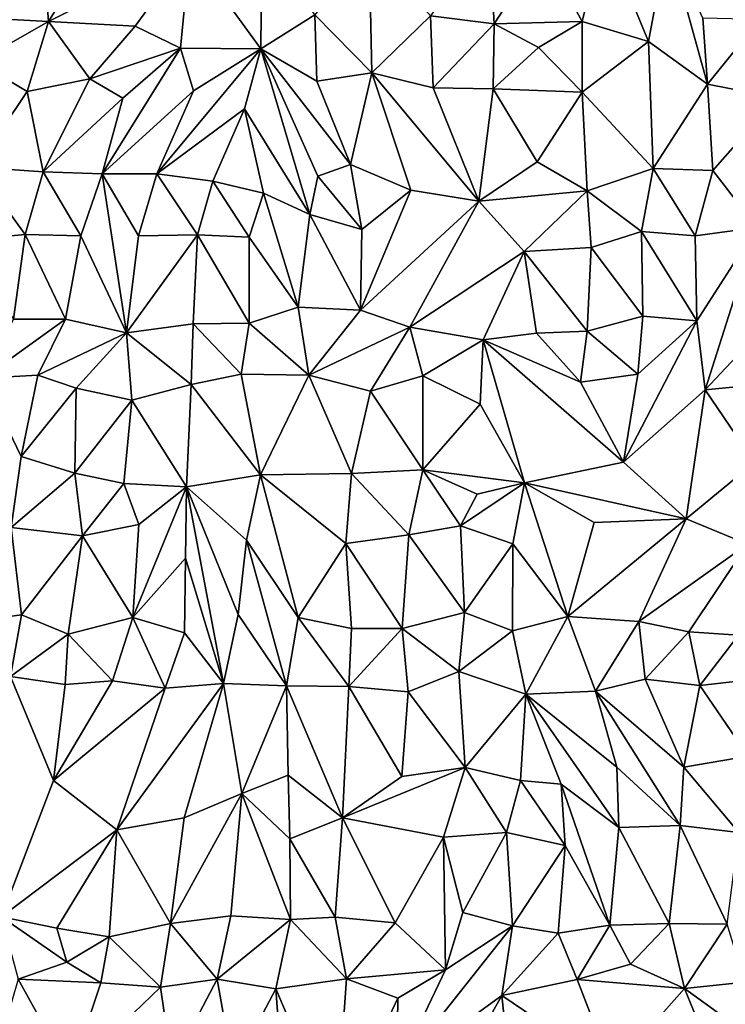
# Model space of a CAD drawing. Units: metres. Extents: x -190 to 195, y -163 to 165.
# Drawn here: x -160 to -150, y -60 to -46 of the extents above; entities that cross this region are included whole.
import ezdxf

# ---------------------------------------------------------------- set-up
doc = ezdxf.new("R2010")
doc.units = ezdxf.units.M

msp = doc.modelspace()

# ---------------------------------------------------------------- linework, layer by layer
for points in [[(-161.47635, -45.511468, -638.321694), (-159.80753, -45.59993, -638.206049), (-159.932639, -43.994522, -638.235372)], [(-159.80753, -45.59993, -638.206049), (-159.054424, -44.383308, -638.38898), (-159.932639, -43.994522, -638.235372)], [(-153.147546, -45.637135, -638.612038), (-153.221898, -44.305839, -638.481474), (-154.099074, -45.514555, -638.63345)], [(-152.42555, -44.517388, -638.697034), (-153.221898, -44.305839, -638.481474), (-153.147546, -45.637135, -638.612038)], [(-151.506008, -44.280484, -638.694415), (-152.42555, -44.517388, -638.697034), (-151.830313, -45.601598, -638.816302)], [(-151.506008, -44.280484, -638.694415), (-151.830313, -45.601598, -638.816302), (-150.841048, -45.900807, -638.770384)], [(-150.555557, -44.373289, -638.65213), (-151.506008, -44.280484, -638.694415), (-150.841048, -45.900807, -638.770384)], [(-159.054424, -44.383308, -638.38898), (-159.80753, -45.59993, -638.206049), (-157.697828, -44.540487, -638.626561)], [(-156.618115, -44.338776, -638.419771), (-157.697828, -44.540487, -638.626561), (-156.637519, -46.009341, -638.545707)], [(-156.637519, -46.009341, -638.545707), (-155.83046, -45.501492, -638.603187), (-156.618115, -44.338776, -638.419771)], [(-150.841048, -45.900807, -638.770384), (-149.958887, -46.538931, -638.897086), (-150.555557, -44.373289, -638.65213)], [(-149.958887, -46.538931, -638.897086), (-150.028553, -45.548644, -638.807353), (-150.555557, -44.373289, -638.65213)], [(-159.80753, -45.59993, -638.206049), (-158.513035, -45.66818, -638.515358), (-157.697828, -44.540487, -638.626561)], [(-157.836364, -45.996556, -638.761307), (-157.697828, -44.540487, -638.626561), (-158.513035, -45.66818, -638.515358)], [(-156.637519, -46.009341, -638.545707), (-157.697828, -44.540487, -638.626561), (-157.836364, -45.996556, -638.761307)], [(-155.83046, -45.501492, -638.603187), (-154.97611, -46.365116, -638.806146), (-155.018135, -44.488061, -638.670206)], [(-155.018135, -44.488061, -638.670206), (-154.97611, -46.365116, -638.806146), (-154.099074, -45.514555, -638.63345)], [(-153.147546, -45.637135, -638.612038), (-151.830313, -45.601598, -638.816302), (-152.42555, -44.517388, -638.697034)], [(-160.871936, -46.203949, -638.281333), (-159.80753, -45.59993, -638.206049), (-161.47635, -45.511468, -638.321694)], [(-160.12913, -46.64572, -638.279264), (-159.80753, -45.59993, -638.206049), (-160.871936, -46.203949, -638.281333)], [(-159.80753, -45.59993, -638.206049), (-160.12913, -46.64572, -638.279264), (-159.190048, -46.458356, -638.553973)], [(-158.513035, -45.66818, -638.515358), (-159.80753, -45.59993, -638.206049), (-159.190048, -46.458356, -638.553973)], [(-155.83046, -45.501492, -638.603187), (-156.637519, -46.009341, -638.545707), (-155.799291, -46.493897, -638.697269)], [(-154.97611, -46.365116, -638.806146), (-155.83046, -45.501492, -638.603187), (-155.799291, -46.493897, -638.697269)], [(-154.97611, -46.365116, -638.806146), (-154.060244, -46.589604, -638.767329), (-154.099074, -45.514555, -638.63345)], [(-154.099074, -45.514555, -638.63345), (-154.060244, -46.589604, -638.767329), (-153.147546, -45.637135, -638.612038)], [(-154.060244, -46.589604, -638.767329), (-153.163726, -46.605885, -638.84975), (-153.147546, -45.637135, -638.612038)], [(-153.163726, -46.605885, -638.84975), (-152.483501, -45.986523, -638.796873), (-153.147546, -45.637135, -638.612038)], [(-152.483501, -45.986523, -638.796873), (-151.830313, -45.601598, -638.816302), (-153.147546, -45.637135, -638.612038)], [(-151.830967, -46.658352, -639.0426), (-151.830313, -45.601598, -638.816302), (-152.483501, -45.986523, -638.796873)], [(-151.830313, -45.601598, -638.816302), (-151.830967, -46.658352, -639.0426), (-150.841048, -45.900807, -638.770384)], [(-150.028553, -45.548644, -638.807353), (-149.958887, -46.538931, -638.897086), (-149.174935, -45.570695, -638.940976)], [(-148.922174, -46.743067, -638.909057), (-149.174935, -45.570695, -638.940976), (-149.958887, -46.538931, -638.897086)], [(-158.513035, -45.66818, -638.515358), (-159.190048, -46.458356, -638.553973), (-157.836364, -45.996556, -638.761307)], [(-151.830967, -46.658352, -639.0426), (-150.772928, -47.795603, -638.940157), (-150.841048, -45.900807, -638.770384)], [(-150.772928, -47.795603, -638.940157), (-149.958887, -46.538931, -638.897086), (-150.841048, -45.900807, -638.770384)], [(-158.700223, -46.745135, -638.728076), (-157.836364, -45.996556, -638.761307), (-159.190048, -46.458356, -638.553973)], [(-158.700223, -46.745135, -638.728076), (-159.008829, -47.877213, -638.726554), (-157.836364, -45.996556, -638.761307)], [(-157.643933, -46.637434, -638.653867), (-157.836364, -45.996556, -638.761307), (-159.008829, -47.877213, -638.726554)], [(-156.637519, -46.009341, -638.545707), (-157.643933, -46.637434, -638.653867), (-158.187562, -47.877055, -638.619312)], [(-156.881478, -46.903374, -638.551543), (-156.637519, -46.009341, -638.545707), (-158.187562, -47.877055, -638.619312)], [(-157.643933, -46.637434, -638.653867), (-156.637519, -46.009341, -638.545707), (-157.836364, -45.996556, -638.761307)], [(-156.637519, -46.009341, -638.545707), (-156.881478, -46.903374, -638.551543), (-155.905169, -48.487873, -638.619215)], [(-156.637519, -46.009341, -638.545707), (-155.905169, -48.487873, -638.619215), (-155.781373, -47.912092, -638.642907)], [(-155.781373, -47.912092, -638.642907), (-155.294911, -47.740505, -638.830647), (-156.637519, -46.009341, -638.545707)], [(-155.799291, -46.493897, -638.697269), (-156.637519, -46.009341, -638.545707), (-155.294911, -47.740505, -638.830647)], [(-153.163726, -46.605885, -638.84975), (-151.830967, -46.658352, -639.0426), (-152.483501, -45.986523, -638.796873)], [(-160.888764, -47.779226, -638.466041), (-160.12913, -46.64572, -638.279264), (-160.871936, -46.203949, -638.281333)], [(-154.97611, -46.365116, -638.806146), (-155.799291, -46.493897, -638.697269), (-155.294911, -47.740505, -638.830647)], [(-154.394617, -48.120062, -638.862271), (-154.97611, -46.365116, -638.806146), (-155.294911, -47.740505, -638.830647)], [(-154.060244, -46.589604, -638.767329), (-154.97611, -46.365116, -638.806146), (-153.376744, -48.284229, -638.868815)], [(-154.394617, -48.120062, -638.862271), (-153.376744, -48.284229, -638.868815), (-154.97611, -46.365116, -638.806146)], [(-160.12913, -46.64572, -638.279264), (-159.889567, -47.846169, -638.582526), (-159.190048, -46.458356, -638.553973)], [(-159.889567, -47.846169, -638.582526), (-158.700223, -46.745135, -638.728076), (-159.190048, -46.458356, -638.553973)], [(-159.889567, -47.846169, -638.582526), (-160.12913, -46.64572, -638.279264), (-160.888764, -47.779226, -638.466041)], [(-159.008829, -47.877213, -638.726554), (-158.187562, -47.877055, -638.619312), (-157.643933, -46.637434, -638.653867)], [(-154.060244, -46.589604, -638.767329), (-153.376744, -48.284229, -638.868815), (-153.163726, -46.605885, -638.84975)], [(-153.163726, -46.605885, -638.84975), (-153.376744, -48.284229, -638.868815), (-152.504761, -47.696953, -638.948657)], [(-151.830967, -46.658352, -639.0426), (-153.163726, -46.605885, -638.84975), (-152.504761, -47.696953, -638.948657)], [(-151.830967, -46.658352, -639.0426), (-152.504761, -47.696953, -638.948657), (-151.757489, -48.13089, -639.028491)], [(-151.830967, -46.658352, -639.0426), (-151.757489, -48.13089, -639.028491), (-150.772928, -47.795603, -638.940157)], [(-149.88008, -47.829632, -638.980618), (-149.958887, -46.538931, -638.897086), (-150.772928, -47.795603, -638.940157)], [(-149.958887, -46.538931, -638.897086), (-149.88008, -47.829632, -638.980618), (-148.922174, -46.743067, -638.909057)], [(-159.889567, -47.846169, -638.582526), (-159.008829, -47.877213, -638.726554), (-158.700223, -46.745135, -638.728076)], [(-149.88008, -47.829632, -638.980618), (-149.219998, -48.679366, -639.040176), (-148.922174, -46.743067, -638.909057)], [(-156.881478, -46.903374, -638.551543), (-158.187562, -47.877055, -638.619312), (-157.350882, -47.986427, -638.540499)], [(-156.593654, -48.168243, -638.600567), (-156.881478, -46.903374, -638.551543), (-157.350882, -47.986427, -638.540499)], [(-156.593654, -48.168243, -638.600567), (-155.905169, -48.487873, -638.619215), (-156.881478, -46.903374, -638.551543)], [(-152.504761, -47.696953, -638.948657), (-153.376744, -48.284229, -638.868815), (-151.757489, -48.13089, -639.028491)], [(-161.115019, -48.874977, -638.704229), (-160.156886, -48.786564, -638.605145), (-160.888764, -47.779226, -638.466041)], [(-160.156886, -48.786564, -638.605145), (-159.889567, -47.846169, -638.582526), (-160.888764, -47.779226, -638.466041)], [(-159.889567, -47.846169, -638.582526), (-160.156886, -48.786564, -638.605145), (-159.327209, -48.80262, -638.723817)], [(-159.008829, -47.877213, -638.726554), (-159.889567, -47.846169, -638.582526), (-159.327209, -48.80262, -638.723817)], [(-155.294911, -47.740505, -638.830647), (-155.781373, -47.912092, -638.642907), (-155.123819, -48.708011, -638.794401)], [(-155.294911, -47.740505, -638.830647), (-155.123819, -48.708011, -638.794401), (-154.394617, -48.120062, -638.862271)], [(-151.757489, -48.13089, -639.028491), (-150.942994, -48.741272, -639.016622), (-150.772928, -47.795603, -638.940157)], [(-150.942994, -48.741272, -639.016622), (-150.140552, -48.807298, -639.050551), (-150.772928, -47.795603, -638.940157)], [(-150.140552, -48.807298, -639.050551), (-149.88008, -47.829632, -638.980618), (-150.772928, -47.795603, -638.940157)], [(-150.140552, -48.807298, -639.050551), (-149.219998, -48.679366, -639.040176), (-149.88008, -47.829632, -638.980618)], [(-159.327209, -48.80262, -638.723817), (-158.64257, -50.256791, -638.732645), (-159.008829, -47.877213, -638.726554)], [(-158.464308, -48.803568, -638.690952), (-158.187562, -47.877055, -638.619312), (-159.008829, -47.877213, -638.726554)], [(-158.464308, -48.803568, -638.690952), (-159.008829, -47.877213, -638.726554), (-158.64257, -50.256791, -638.732645)], [(-157.582561, -48.787784, -638.598663), (-158.187562, -47.877055, -638.619312), (-158.464308, -48.803568, -638.690952)], [(-157.350882, -47.986427, -638.540499), (-158.187562, -47.877055, -638.619312), (-157.582561, -48.787784, -638.598663)], [(-157.582561, -48.787784, -638.598663), (-156.811783, -48.823987, -638.650748), (-157.350882, -47.986427, -638.540499)], [(-156.811783, -48.823987, -638.650748), (-156.593654, -48.168243, -638.600567), (-157.350882, -47.986427, -638.540499)], [(-155.781373, -47.912092, -638.642907), (-155.905169, -48.487873, -638.619215), (-155.123819, -48.708011, -638.794401)], [(-155.123819, -48.708011, -638.794401), (-155.144427, -49.915712, -638.854875), (-154.394617, -48.120062, -638.862271)], [(-153.376744, -48.284229, -638.868815), (-154.394617, -48.120062, -638.862271), (-155.144427, -49.915712, -638.854875)], [(-153.376744, -48.284229, -638.868815), (-152.700495, -49.037429, -639.147347), (-151.757489, -48.13089, -639.028491)], [(-151.757489, -48.13089, -639.028491), (-152.700495, -49.037429, -639.147347), (-151.699526, -48.978308, -639.104866)], [(-151.757489, -48.13089, -639.028491), (-151.699526, -48.978308, -639.104866), (-150.942994, -48.741272, -639.016622)], [(-156.811783, -48.823987, -638.650748), (-156.079272, -49.871879, -638.698431), (-156.593654, -48.168243, -638.600567)], [(-156.593654, -48.168243, -638.600567), (-156.079272, -49.871879, -638.698431), (-155.905169, -48.487873, -638.619215)], [(-154.409645, -50.171076, -639.154245), (-153.376744, -48.284229, -638.868815), (-155.144427, -49.915712, -638.854875)], [(-152.700495, -49.037429, -639.147347), (-153.376744, -48.284229, -638.868815), (-154.409645, -50.171076, -639.154245)], [(-156.079272, -49.871879, -638.698431), (-155.144427, -49.915712, -638.854875), (-155.905169, -48.487873, -638.619215)], [(-155.123819, -48.708011, -638.794401), (-155.905169, -48.487873, -638.619215), (-155.144427, -49.915712, -638.854875)], [(-149.219998, -48.679366, -639.040176), (-150.140552, -48.807298, -639.050551), (-150.115351, -50.075268, -639.0661)], [(-149.219998, -48.679366, -639.040176), (-150.115351, -50.075268, -639.0661), (-149.995049, -51.105859, -638.830213)], [(-149.219998, -48.679366, -639.040176), (-149.995049, -51.105859, -638.830213), (-149.222094, -50.286085, -638.953036)], [(-160.156886, -48.786564, -638.605145), (-161.115019, -48.874977, -638.704229), (-160.329911, -50.051069, -638.501475)], [(-160.329911, -50.051069, -638.501475), (-159.553639, -50.052984, -638.486276), (-160.156886, -48.786564, -638.605145)], [(-159.553639, -50.052984, -638.486276), (-159.327209, -48.80262, -638.723817), (-160.156886, -48.786564, -638.605145)], [(-159.327209, -48.80262, -638.723817), (-159.553639, -50.052984, -638.486276), (-158.64257, -50.256791, -638.732645)], [(-157.582561, -48.787784, -638.598663), (-158.464308, -48.803568, -638.690952), (-158.64257, -50.256791, -638.732645)], [(-158.64257, -50.256791, -638.732645), (-157.647575, -50.119329, -638.69342), (-157.582561, -48.787784, -638.598663)], [(-157.647575, -50.119329, -638.69342), (-156.809178, -50.109838, -638.748588), (-157.582561, -48.787784, -638.598663)], [(-157.582561, -48.787784, -638.598663), (-156.809178, -50.109838, -638.748588), (-156.811783, -48.823987, -638.650748)], [(-156.079272, -49.871879, -638.698431), (-156.811783, -48.823987, -638.650748), (-156.809178, -50.109838, -638.748588)], [(-150.942994, -48.741272, -639.016622), (-151.699526, -48.978308, -639.104866), (-150.927485, -50.00713, -639.101008)], [(-150.942994, -48.741272, -639.016622), (-150.927485, -50.00713, -639.101008), (-150.115351, -50.075268, -639.0661)], [(-150.942994, -48.741272, -639.016622), (-150.115351, -50.075268, -639.0661), (-150.140552, -48.807298, -639.050551)], [(-151.75729, -50.232919, -639.177591), (-151.699526, -48.978308, -639.104866), (-152.700495, -49.037429, -639.147347)], [(-151.75729, -50.232919, -639.177591), (-150.927485, -50.00713, -639.101008), (-151.699526, -48.978308, -639.104866)], [(-152.700495, -49.037429, -639.147347), (-154.409645, -50.171076, -639.154245), (-153.312833, -50.362658, -639.146629)], [(-152.513381, -50.261807, -639.127543), (-152.700495, -49.037429, -639.147347), (-153.312833, -50.362658, -639.146629)], [(-151.75729, -50.232919, -639.177591), (-152.700495, -49.037429, -639.147347), (-152.513381, -50.261807, -639.127543)], [(-155.919966, -50.887256, -638.827515), (-156.079272, -49.871879, -638.698431), (-156.809178, -50.109838, -638.748588)], [(-156.079272, -49.871879, -638.698431), (-155.919966, -50.887256, -638.827515), (-155.144427, -49.915712, -638.854875)], [(-154.409645, -50.171076, -639.154245), (-155.144427, -49.915712, -638.854875), (-155.919966, -50.887256, -638.827515)], [(-160.784822, -50.933023, -638.452586), (-159.553639, -50.052984, -638.486276), (-160.329911, -50.051069, -638.501475)], [(-159.967143, -50.887713, -638.530315), (-159.553639, -50.052984, -638.486276), (-160.784822, -50.933023, -638.452586)], [(-158.64257, -50.256791, -638.732645), (-159.553639, -50.052984, -638.486276), (-159.967143, -50.887713, -638.530315)], [(-150.927485, -50.00713, -639.101008), (-151.75729, -50.232919, -639.177591), (-150.999839, -50.875587, -639.180217)], [(-150.999839, -50.875587, -639.180217), (-150.115351, -50.075268, -639.0661), (-150.927485, -50.00713, -639.101008)], [(-157.675035, -51.030714, -638.754218), (-157.647575, -50.119329, -638.69342), (-158.64257, -50.256791, -638.732645)], [(-157.647575, -50.119329, -638.69342), (-157.675035, -51.030714, -638.754218), (-156.92768, -50.872402, -638.789228)], [(-156.809178, -50.109838, -638.748588), (-157.647575, -50.119329, -638.69342), (-156.92768, -50.872402, -638.789228)], [(-155.919966, -50.887256, -638.827515), (-156.809178, -50.109838, -638.748588), (-156.92768, -50.872402, -638.789228)], [(-154.995436, -51.127706, -639.091054), (-154.409645, -50.171076, -639.154245), (-155.919966, -50.887256, -638.827515)], [(-154.409645, -50.171076, -639.154245), (-154.995436, -51.127706, -639.091054), (-154.212678, -50.900082, -639.033328)], [(-153.312833, -50.362658, -639.146629), (-154.409645, -50.171076, -639.154245), (-154.212678, -50.900082, -639.033328)], [(-151.215522, -52.189271, -639.001077), (-149.995049, -51.105859, -638.830213), (-150.115351, -50.075268, -639.0661)], [(-150.999839, -50.875587, -639.180217), (-151.215522, -52.189271, -639.001077), (-150.115351, -50.075268, -639.0661)], [(-159.967143, -50.887713, -638.530315), (-159.393198, -51.081572, -638.682573), (-158.64257, -50.256791, -638.732645)], [(-158.64257, -50.256791, -638.732645), (-159.393198, -51.081572, -638.682573), (-158.563823, -51.264406, -638.833009)], [(-158.64257, -50.256791, -638.732645), (-158.563823, -51.264406, -638.833009), (-157.675035, -51.030714, -638.754218)], [(-153.312833, -50.362658, -639.146629), (-151.856841, -50.991165, -639.083814), (-152.513381, -50.261807, -639.127543)], [(-151.856841, -50.991165, -639.083814), (-151.75729, -50.232919, -639.177591), (-152.513381, -50.261807, -639.127543)], [(-151.75729, -50.232919, -639.177591), (-151.856841, -50.991165, -639.083814), (-150.999839, -50.875587, -639.180217)], [(-149.995049, -51.105859, -638.830213), (-149.221423, -51.034248, -639.000531), (-149.222094, -50.286085, -638.953036)], [(-153.358754, -51.321257, -639.141588), (-153.312833, -50.362658, -639.146629), (-154.212678, -50.900082, -639.033328)], [(-153.312833, -50.362658, -639.146629), (-153.358754, -51.321257, -639.141588), (-152.694263, -52.5007, -639.198218)], [(-153.312833, -50.362658, -639.146629), (-152.694263, -52.5007, -639.198218), (-151.215522, -52.189271, -639.001077)], [(-151.215522, -52.189271, -639.001077), (-151.856841, -50.991165, -639.083814), (-153.312833, -50.362658, -639.146629)], [(-159.967143, -50.887713, -638.530315), (-160.784822, -50.933023, -638.452586), (-160.21752, -52.107198, -638.603452)], [(-160.368645, -53.164436, -638.705493), (-160.21752, -52.107198, -638.603452), (-160.784822, -50.933023, -638.452586)], [(-159.393198, -51.081572, -638.682573), (-159.967143, -50.887713, -638.530315), (-160.21752, -52.107198, -638.603452)], [(-156.92768, -50.872402, -638.789228), (-157.675035, -51.030714, -638.754218), (-156.637725, -52.379541, -638.77978)], [(-156.637725, -52.379541, -638.77978), (-155.919966, -50.887256, -638.827515), (-156.92768, -50.872402, -638.789228)], [(-155.279355, -52.360928, -639.013005), (-155.919966, -50.887256, -638.827515), (-156.637725, -52.379541, -638.77978)], [(-154.995436, -51.127706, -639.091054), (-155.919966, -50.887256, -638.827515), (-155.279355, -52.360928, -639.013005)], [(-154.995436, -51.127706, -639.091054), (-154.212211, -52.304418, -639.011946), (-154.212678, -50.900082, -639.033328)], [(-154.212678, -50.900082, -639.033328), (-154.212211, -52.304418, -639.011946), (-153.358754, -51.321257, -639.141588)], [(-151.856841, -50.991165, -639.083814), (-151.215522, -52.189271, -639.001077), (-150.999839, -50.875587, -639.180217)], [(-159.413197, -52.352046, -638.770656), (-159.393198, -51.081572, -638.682573), (-160.21752, -52.107198, -638.603452)], [(-158.563823, -51.264406, -638.833009), (-159.393198, -51.081572, -638.682573), (-159.413197, -52.352046, -638.770656)], [(-157.675035, -51.030714, -638.754218), (-158.563823, -51.264406, -638.833009), (-157.744327, -52.558246, -638.833342)], [(-157.744327, -52.558246, -638.833342), (-156.637725, -52.379541, -638.77978), (-157.675035, -51.030714, -638.754218)], [(-149.221423, -51.034248, -639.000531), (-149.995049, -51.105859, -638.830213), (-149.254027, -52.196944, -639.060444)], [(-154.995436, -51.127706, -639.091054), (-155.279355, -52.360928, -639.013005), (-154.212211, -52.304418, -639.011946)], [(-149.995049, -51.105859, -638.830213), (-151.215522, -52.189271, -639.001077), (-150.275825, -53.037584, -638.998284)], [(-149.995049, -51.105859, -638.830213), (-150.275825, -53.037584, -638.998284), (-149.254027, -52.196944, -639.060444)], [(-158.683725, -52.510977, -638.854369), (-158.563823, -51.264406, -638.833009), (-159.413197, -52.352046, -638.770656)], [(-158.563823, -51.264406, -638.833009), (-158.683725, -52.510977, -638.854369), (-157.744327, -52.558246, -638.833342)], [(-154.212211, -52.304418, -639.011946), (-152.694263, -52.5007, -639.198218), (-153.358754, -51.321257, -639.141588)], [(-160.368645, -53.164436, -638.705493), (-159.413197, -52.352046, -638.770656), (-160.21752, -52.107198, -638.603452)], [(-150.275825, -53.037584, -638.998284), (-151.215522, -52.189271, -639.001077), (-152.694263, -52.5007, -639.198218)], [(-150.275825, -53.037584, -638.998284), (-149.358676, -53.416413, -639.361362), (-149.254027, -52.196944, -639.060444)], [(-159.301419, -53.292873, -638.695906), (-159.413197, -52.352046, -638.770656), (-160.368645, -53.164436, -638.705493)], [(-159.301419, -53.292873, -638.695906), (-158.683725, -52.510977, -638.854369), (-159.413197, -52.352046, -638.770656)], [(-156.851822, -53.358036, -638.87712), (-156.637725, -52.379541, -638.77978), (-157.744327, -52.558246, -638.833342)], [(-156.851822, -53.358036, -638.87712), (-156.07709, -54.514947, -639.069447), (-156.637725, -52.379541, -638.77978)], [(-155.36427, -53.407423, -639.103745), (-155.279355, -52.360928, -639.013005), (-156.637725, -52.379541, -638.77978)], [(-156.07709, -54.514947, -639.069447), (-155.36427, -53.407423, -639.103745), (-156.637725, -52.379541, -638.77978)], [(-155.279355, -52.360928, -639.013005), (-155.36427, -53.407423, -639.103745), (-154.42474, -53.277462, -639.207565)], [(-155.279355, -52.360928, -639.013005), (-154.42474, -53.277462, -639.207565), (-154.212211, -52.304418, -639.011946)], [(-154.42474, -53.277462, -639.207565), (-153.650975, -53.140651, -639.158252), (-154.212211, -52.304418, -639.011946)], [(-153.650975, -53.140651, -639.158252), (-153.399682, -52.668132, -639.12979), (-154.212211, -52.304418, -639.011946)], [(-153.399682, -52.668132, -639.12979), (-152.694263, -52.5007, -639.198218), (-154.212211, -52.304418, -639.011946)], [(-158.683725, -52.510977, -638.854369), (-159.301419, -53.292873, -638.695906), (-158.461244, -53.122757, -638.787661)], [(-157.744327, -52.558246, -638.833342), (-158.683725, -52.510977, -638.854369), (-158.461244, -53.122757, -638.787661)], [(-157.744327, -52.558246, -638.833342), (-158.550731, -54.511759, -638.87568), (-157.760357, -53.626908, -638.933346)], [(-158.550731, -54.511759, -638.87568), (-157.744327, -52.558246, -638.833342), (-158.461244, -53.122757, -638.787661)], [(-157.760357, -53.626908, -638.933346), (-157.193063, -55.501711, -639.210001), (-157.744327, -52.558246, -638.833342)], [(-156.972953, -54.46847, -639.09725), (-156.851822, -53.358036, -638.87712), (-157.744327, -52.558246, -638.833342)], [(-157.193063, -55.501711, -639.210001), (-156.972953, -54.46847, -639.09725), (-157.744327, -52.558246, -638.833342)], [(-152.694263, -52.5007, -639.198218), (-153.650975, -53.140651, -639.158252), (-152.87016, -53.410441, -639.29607)], [(-152.694263, -52.5007, -639.198218), (-153.399682, -52.668132, -639.12979), (-153.650975, -53.140651, -639.158252)], [(-152.045315, -54.496567, -639.448573), (-152.694263, -52.5007, -639.198218), (-152.87016, -53.410441, -639.29607)], [(-151.65252, -53.093741, -639.167418), (-150.275825, -53.037584, -638.998284), (-152.694263, -52.5007, -639.198218)], [(-151.65252, -53.093741, -639.167418), (-152.694263, -52.5007, -639.198218), (-152.045315, -54.496567, -639.448573)], [(-159.301419, -53.292873, -638.695906), (-158.550731, -54.511759, -638.87568), (-158.461244, -53.122757, -638.787661)], [(-154.42474, -53.277462, -639.207565), (-153.589792, -54.436096, -639.287543), (-153.650975, -53.140651, -639.158252)], [(-153.650975, -53.140651, -639.158252), (-153.589792, -54.436096, -639.287543), (-152.87016, -53.410441, -639.29607)], [(-150.275825, -53.037584, -638.998284), (-151.65252, -53.093741, -639.167418), (-152.045315, -54.496567, -639.448573)], [(-150.983606, -54.574633, -639.376728), (-150.275825, -53.037584, -638.998284), (-152.045315, -54.496567, -639.448573)], [(-150.983606, -54.574633, -639.376728), (-149.358676, -53.416413, -639.361362), (-150.275825, -53.037584, -638.998284)], [(-161.096594, -54.591884, -638.800392), (-160.211934, -54.473824, -638.69163), (-160.368645, -53.164436, -638.705493)], [(-160.211934, -54.473824, -638.69163), (-159.301419, -53.292873, -638.695906), (-160.368645, -53.164436, -638.705493)], [(-160.211934, -54.473824, -638.69163), (-159.515749, -54.759655, -638.904989), (-159.301419, -53.292873, -638.695906)], [(-159.301419, -53.292873, -638.695906), (-159.515749, -54.759655, -638.904989), (-158.550731, -54.511759, -638.87568)], [(-155.36427, -53.407423, -639.103745), (-154.522125, -54.679274, -639.338258), (-154.42474, -53.277462, -639.207565)], [(-154.42474, -53.277462, -639.207565), (-154.522125, -54.679274, -639.338258), (-153.589792, -54.436096, -639.287543)], [(-156.851822, -53.358036, -638.87712), (-156.972953, -54.46847, -639.09725), (-156.252116, -55.536798, -639.182693)], [(-156.851822, -53.358036, -638.87712), (-156.252116, -55.536798, -639.182693), (-156.07709, -54.514947, -639.069447)], [(-155.278056, -54.675453, -639.230139), (-155.36427, -53.407423, -639.103745), (-156.07709, -54.514947, -639.069447)], [(-154.522125, -54.679274, -639.338258), (-155.36427, -53.407423, -639.103745), (-155.278056, -54.675453, -639.230139)], [(-153.589792, -54.436096, -639.287543), (-152.872836, -54.712284, -639.407734), (-152.87016, -53.410441, -639.29607)], [(-152.87016, -53.410441, -639.29607), (-152.872836, -54.712284, -639.407734), (-152.045315, -54.496567, -639.448573)], [(-150.235158, -54.727161, -639.46991), (-149.358676, -53.416413, -639.361362), (-150.983606, -54.574633, -639.376728)], [(-149.358676, -53.416413, -639.361362), (-150.235158, -54.727161, -639.46991), (-149.496474, -54.7767, -639.463512)], [(-157.760357, -53.626908, -638.933346), (-158.550731, -54.511759, -638.87568), (-157.776794, -54.743212, -639.04102)], [(-157.776794, -54.743212, -639.04102), (-157.193063, -55.501711, -639.210001), (-157.760357, -53.626908, -638.933346)], [(-160.211934, -54.473824, -638.69163), (-161.096594, -54.591884, -638.800392), (-160.376064, -55.395195, -638.918634)], [(-159.515749, -54.759655, -638.904989), (-160.211934, -54.473824, -638.69163), (-160.376064, -55.395195, -638.918634)], [(-156.972953, -54.46847, -639.09725), (-157.193063, -55.501711, -639.210001), (-156.252116, -55.536798, -639.182693)], [(-153.673689, -55.321154, -639.336235), (-153.589792, -54.436096, -639.287543), (-154.522125, -54.679274, -639.338258)], [(-153.589792, -54.436096, -639.287543), (-153.673689, -55.321154, -639.336235), (-152.872836, -54.712284, -639.407734)], [(-158.853882, -55.457801, -638.979506), (-158.550731, -54.511759, -638.87568), (-159.515749, -54.759655, -638.904989)], [(-158.550731, -54.511759, -638.87568), (-158.853882, -55.457801, -638.979506), (-158.067149, -55.571944, -639.092448)], [(-158.550731, -54.511759, -638.87568), (-158.067149, -55.571944, -639.092448), (-157.776794, -54.743212, -639.04102)], [(-156.252116, -55.536798, -639.182693), (-155.31936, -55.542486, -639.291841), (-156.07709, -54.514947, -639.069447)], [(-155.31936, -55.542486, -639.291841), (-155.278056, -54.675453, -639.230139), (-156.07709, -54.514947, -639.069447)], [(-152.872836, -54.712284, -639.407734), (-152.674491, -55.657665, -639.451524), (-152.045315, -54.496567, -639.448573)], [(-152.674491, -55.657665, -639.451524), (-151.633537, -55.614224, -639.403779), (-152.045315, -54.496567, -639.448573)], [(-151.633537, -55.614224, -639.403779), (-150.983606, -54.574633, -639.376728), (-152.045315, -54.496567, -639.448573)], [(-150.888379, -55.436986, -639.449868), (-150.983606, -54.574633, -639.376728), (-151.633537, -55.614224, -639.403779)], [(-150.235158, -54.727161, -639.46991), (-150.983606, -54.574633, -639.376728), (-150.888379, -55.436986, -639.449868)], [(-159.559258, -55.513654, -638.985682), (-159.515749, -54.759655, -638.904989), (-160.376064, -55.395195, -638.918634)], [(-158.853882, -55.457801, -638.979506), (-159.515749, -54.759655, -638.904989), (-159.559258, -55.513654, -638.985682)], [(-158.067149, -55.571944, -639.092448), (-157.193063, -55.501711, -639.210001), (-157.776794, -54.743212, -639.04102)], [(-154.522125, -54.679274, -639.338258), (-155.278056, -54.675453, -639.230139), (-155.31936, -55.542486, -639.291841)], [(-154.522125, -54.679274, -639.338258), (-155.31936, -55.542486, -639.291841), (-154.433499, -55.625257, -639.360587)], [(-153.673689, -55.321154, -639.336235), (-154.522125, -54.679274, -639.338258), (-154.433499, -55.625257, -639.360587)], [(-153.673689, -55.321154, -639.336235), (-152.674491, -55.657665, -639.451524), (-152.872836, -54.712284, -639.407734)], [(-150.071596, -55.531888, -639.408076), (-150.235158, -54.727161, -639.46991), (-150.888379, -55.436986, -639.449868)], [(-150.071596, -55.531888, -639.408076), (-149.496474, -54.7767, -639.463512), (-150.235158, -54.727161, -639.46991)], [(-149.371183, -55.447588, -639.46018), (-149.496474, -54.7767, -639.463512), (-150.071596, -55.531888, -639.408076)], [(-153.578996, -56.754444, -639.231387), (-153.673689, -55.321154, -639.336235), (-154.433499, -55.625257, -639.360587)], [(-153.578996, -56.754444, -639.231387), (-152.674491, -55.657665, -639.451524), (-153.673689, -55.321154, -639.336235)], [(-160.376064, -55.395195, -638.918634), (-160.510732, -58.991012, -639.202361), (-159.733886, -56.949897, -639.010546)], [(-159.559258, -55.513654, -638.985682), (-160.376064, -55.395195, -638.918634), (-159.733886, -56.949897, -639.010546)], [(-159.733886, -56.949897, -639.010546), (-158.067149, -55.571944, -639.092448), (-158.853882, -55.457801, -638.979506)], [(-159.733886, -56.949897, -639.010546), (-158.853882, -55.457801, -638.979506), (-159.559258, -55.513654, -638.985682)], [(-157.193063, -55.501711, -639.210001), (-158.067149, -55.571944, -639.092448), (-158.787968, -57.685945, -639.332121)], [(-157.783613, -57.507493, -639.238872), (-157.193063, -55.501711, -639.210001), (-158.787968, -57.685945, -639.332121)], [(-157.193063, -55.501711, -639.210001), (-157.783613, -57.507493, -639.238872), (-156.917904, -57.142775, -639.1552)], [(-157.193063, -55.501711, -639.210001), (-156.917904, -57.142775, -639.1552), (-156.252116, -55.536798, -639.182693)], [(-151.633537, -55.614224, -639.403779), (-150.312367, -56.748494, -639.412163), (-150.888379, -55.436986, -639.449868)], [(-150.312367, -56.748494, -639.412163), (-150.071596, -55.531888, -639.408076), (-150.888379, -55.436986, -639.449868)], [(-149.371183, -55.447588, -639.46018), (-150.071596, -55.531888, -639.408076), (-149.350565, -56.587776, -639.38224)], [(-158.067149, -55.571944, -639.092448), (-159.733886, -56.949897, -639.010546), (-158.787968, -57.685945, -639.332121)], [(-156.252116, -55.536798, -639.182693), (-156.917904, -57.142775, -639.1552), (-156.228558, -56.872389, -639.24865)], [(-156.228558, -56.872389, -639.24865), (-155.413322, -57.509139, -639.426224), (-156.252116, -55.536798, -639.182693)], [(-155.31936, -55.542486, -639.291841), (-156.252116, -55.536798, -639.182693), (-155.413322, -57.509139, -639.426224)], [(-155.413322, -57.509139, -639.426224), (-154.527672, -56.893, -639.327223), (-155.31936, -55.542486, -639.291841)], [(-154.433499, -55.625257, -639.360587), (-155.31936, -55.542486, -639.291841), (-154.527672, -56.893, -639.327223)], [(-154.527672, -56.893, -639.327223), (-153.578996, -56.754444, -639.231387), (-154.433499, -55.625257, -639.360587)], [(-152.674491, -55.657665, -639.451524), (-153.578996, -56.754444, -639.231387), (-152.756177, -56.952666, -639.372782)], [(-152.756177, -56.952666, -639.372782), (-152.147909, -57.002874, -639.583949), (-152.674491, -55.657665, -639.451524)], [(-152.674491, -55.657665, -639.451524), (-151.31376, -56.752204, -639.388451), (-151.633537, -55.614224, -639.403779)], [(-151.281903, -57.654924, -639.587003), (-152.674491, -55.657665, -639.451524), (-152.147909, -57.002874, -639.583949)], [(-151.31376, -56.752204, -639.388451), (-152.674491, -55.657665, -639.451524), (-151.281903, -57.654924, -639.587003)], [(-150.312367, -56.748494, -639.412163), (-151.633537, -55.614224, -639.403779), (-150.367216, -57.623997, -639.350336)], [(-151.31376, -56.752204, -639.388451), (-150.367216, -57.623997, -639.350336), (-151.633537, -55.614224, -639.403779)], [(-150.071596, -55.531888, -639.408076), (-150.312367, -56.748494, -639.412163), (-149.350565, -56.587776, -639.38224)], [(-150.312367, -56.748494, -639.412163), (-149.490549, -57.726776, -639.552315), (-149.350565, -56.587776, -639.38224)], [(-154.527672, -56.893, -639.327223), (-155.413322, -57.509139, -639.426224), (-153.578996, -56.754444, -639.231387)], [(-155.413322, -57.509139, -639.426224), (-153.906267, -57.796778, -639.40647), (-153.578996, -56.754444, -639.231387)], [(-153.906267, -57.796778, -639.40647), (-152.963493, -57.726572, -639.352189), (-153.578996, -56.754444, -639.231387)], [(-153.578996, -56.754444, -639.231387), (-152.963493, -57.726572, -639.352189), (-152.756177, -56.952666, -639.372782)], [(-150.367216, -57.623997, -639.350336), (-151.31376, -56.752204, -639.388451), (-151.281903, -57.654924, -639.587003)], [(-150.367216, -57.623997, -639.350336), (-149.490549, -57.726776, -639.552315), (-150.312367, -56.748494, -639.412163)], [(-159.733886, -56.949897, -639.010546), (-160.510732, -58.991012, -639.202361), (-158.787968, -57.685945, -639.332121)], [(-156.199442, -57.822927, -639.283028), (-156.228558, -56.872389, -639.24865), (-156.917904, -57.142775, -639.1552)], [(-155.413322, -57.509139, -639.426224), (-156.228558, -56.872389, -639.24865), (-156.199442, -57.822927, -639.283028)], [(-152.756177, -56.952666, -639.372782), (-152.963493, -57.726572, -639.352189), (-152.087154, -57.92243, -639.564431)], [(-152.147909, -57.002874, -639.583949), (-152.756177, -56.952666, -639.372782), (-152.087154, -57.92243, -639.564431)], [(-151.281903, -57.654924, -639.587003), (-152.147909, -57.002874, -639.583949), (-151.419809, -59.112116, -639.70407)], [(-152.147909, -57.002874, -639.583949), (-152.087154, -57.92243, -639.564431), (-151.419809, -59.112116, -639.70407)], [(-157.783613, -57.507493, -639.238872), (-157.986909, -59.091206, -639.222835), (-156.917904, -57.142775, -639.1552)], [(-157.083226, -58.976582, -639.228538), (-156.917904, -57.142775, -639.1552), (-157.986909, -59.091206, -639.222835)], [(-156.917904, -57.142775, -639.1552), (-157.083226, -58.976582, -639.228538), (-156.190515, -59.031555, -639.228527)], [(-156.917904, -57.142775, -639.1552), (-156.190515, -59.031555, -639.228527), (-156.199442, -57.822927, -639.283028)], [(-157.986909, -59.091206, -639.222835), (-157.783613, -57.507493, -639.238872), (-158.787968, -57.685945, -639.332121)], [(-155.522746, -58.994536, -639.463685), (-155.413322, -57.509139, -639.426224), (-156.199442, -57.822927, -639.283028)], [(-155.413322, -57.509139, -639.426224), (-155.522746, -58.994536, -639.463685), (-154.62658, -59.079831, -639.570242)], [(-153.906267, -57.796778, -639.40647), (-155.413322, -57.509139, -639.426224), (-154.62658, -59.079831, -639.570242)], [(-158.787968, -57.685945, -639.332121), (-160.510732, -58.991012, -639.202361), (-159.687099, -59.159682, -639.300589)], [(-159.687099, -59.159682, -639.300589), (-158.899867, -59.289871, -639.404762), (-158.787968, -57.685945, -639.332121)], [(-158.899867, -59.289871, -639.404762), (-157.986909, -59.091206, -639.222835), (-158.787968, -57.685945, -639.332121)], [(-151.419809, -59.112116, -639.70407), (-150.533472, -59.091183, -639.540823), (-151.281903, -57.654924, -639.587003)], [(-150.533472, -59.091183, -639.540823), (-150.367216, -57.623997, -639.350336), (-151.281903, -57.654924, -639.587003)], [(-150.367216, -57.623997, -639.350336), (-150.533472, -59.091183, -639.540823), (-149.665217, -59.099901, -639.495591)], [(-149.490549, -57.726776, -639.552315), (-150.367216, -57.623997, -639.350336), (-149.665217, -59.099901, -639.495591)], [(-156.190515, -59.031555, -639.228527), (-155.522746, -58.994536, -639.463685), (-156.199442, -57.822927, -639.283028)], [(-153.906267, -57.796778, -639.40647), (-154.62658, -59.079831, -639.570242), (-153.874979, -59.780444, -639.423985)], [(-153.614277, -58.924725, -639.379867), (-152.963493, -57.726572, -639.352189), (-153.906267, -57.796778, -639.40647)], [(-153.874979, -59.780444, -639.423985), (-153.614277, -58.924725, -639.379867), (-153.906267, -57.796778, -639.40647)], [(-152.963493, -57.726572, -639.352189), (-153.614277, -58.924725, -639.379867), (-152.875138, -59.123628, -639.488511)], [(-152.087154, -57.92243, -639.564431), (-152.963493, -57.726572, -639.352189), (-152.875138, -59.123628, -639.488511)], [(-152.875138, -59.123628, -639.488511), (-152.191025, -59.234361, -639.739765), (-152.087154, -57.92243, -639.564431)], [(-152.191025, -59.234361, -639.739765), (-151.419809, -59.112116, -639.70407), (-152.087154, -57.92243, -639.564431)], [(-160.264531, -59.922537, -639.079249), (-159.535797, -59.665499, -639.231287), (-160.510732, -58.991012, -639.202361)], [(-159.687099, -59.159682, -639.300589), (-160.510732, -58.991012, -639.202361), (-159.535797, -59.665499, -639.231287)], [(-157.288297, -59.92271, -639.282313), (-157.083226, -58.976582, -639.228538), (-157.986909, -59.091206, -639.222835)], [(-157.083226, -58.976582, -639.228538), (-157.288297, -59.92271, -639.282313), (-156.190515, -59.031555, -639.228527)], [(-156.190515, -59.031555, -639.228527), (-157.288297, -59.92271, -639.282313), (-156.411093, -60.065228, -639.395796)], [(-156.411093, -60.065228, -639.395796), (-155.3534, -59.918314, -639.398961), (-156.190515, -59.031555, -639.228527)], [(-155.3534, -59.918314, -639.398961), (-155.522746, -58.994536, -639.463685), (-156.190515, -59.031555, -639.228527)], [(-154.62658, -59.079831, -639.570242), (-155.522746, -58.994536, -639.463685), (-155.3534, -59.918314, -639.398961)], [(-152.875138, -59.123628, -639.488511), (-153.614277, -58.924725, -639.379867), (-153.874979, -59.780444, -639.423985)], [(-158.899867, -59.289871, -639.404762), (-159.687099, -59.159682, -639.300589), (-159.535797, -59.665499, -639.231287)], [(-157.986909, -59.091206, -639.222835), (-158.899867, -59.289871, -639.404762), (-158.132913, -60.041696, -639.336504)], [(-158.132913, -60.041696, -639.336504), (-157.288297, -59.92271, -639.282313), (-157.986909, -59.091206, -639.222835)], [(-153.874979, -59.780444, -639.423985), (-154.62658, -59.079831, -639.570242), (-155.3534, -59.918314, -639.398961)], [(-154.604222, -61.304807, -639.58088), (-153.032859, -60.167607, -639.743717), (-152.875138, -59.123628, -639.488511)], [(-154.604222, -61.304807, -639.58088), (-152.875138, -59.123628, -639.488511), (-153.874979, -59.780444, -639.423985)], [(-152.191025, -59.234361, -639.739765), (-152.875138, -59.123628, -639.488511), (-153.032859, -60.167607, -639.743717)], [(-151.419809, -59.112116, -639.70407), (-152.191025, -59.234361, -639.739765), (-151.905905, -59.924352, -639.705005)], [(-151.110123, -59.695667, -639.585286), (-151.419809, -59.112116, -639.70407), (-151.905905, -59.924352, -639.705005)], [(-151.110123, -59.695667, -639.585286), (-150.533472, -59.091183, -639.540823), (-151.419809, -59.112116, -639.70407)], [(-150.533472, -59.091183, -639.540823), (-151.110123, -59.695667, -639.585286), (-150.303615, -60.062802, -639.495817)], [(-149.665217, -59.099901, -639.495591), (-150.533472, -59.091183, -639.540823), (-150.303615, -60.062802, -639.495817)], [(-149.398134, -59.966115, -639.598091), (-149.665217, -59.099901, -639.495591), (-150.303615, -60.062802, -639.495817)], [(-159.025755, -59.973856, -639.281061), (-158.899867, -59.289871, -639.404762), (-159.535797, -59.665499, -639.231287)], [(-159.025755, -59.973856, -639.281061), (-158.132913, -60.041696, -639.336504), (-158.899867, -59.289871, -639.404762)], [(-152.191025, -59.234361, -639.739765), (-153.032859, -60.167607, -639.743717), (-151.905905, -59.924352, -639.705005)], [(-160.264531, -59.922537, -639.079249), (-159.025755, -59.973856, -639.281061), (-159.535797, -59.665499, -639.231287)], [(-154.587901, -60.204175, -639.380318), (-153.874979, -59.780444, -639.423985), (-155.3534, -59.918314, -639.398961)], [(-154.604222, -61.304807, -639.58088), (-153.874979, -59.780444, -639.423985), (-154.587901, -60.204175, -639.380318)], [(-151.110123, -59.695667, -639.585286), (-151.905905, -59.924352, -639.705005), (-150.303615, -60.062802, -639.495817)], [(-160.645697, -61.237111, -639.176081), (-159.480605, -61.339187, -639.257208), (-160.264531, -59.922537, -639.079249)], [(-159.025755, -59.973856, -639.281061), (-160.264531, -59.922537, -639.079249), (-159.480605, -61.339187, -639.257208)], [(-157.288297, -59.92271, -639.282313), (-158.132913, -60.041696, -639.336504), (-157.966986, -61.211055, -639.327863)], [(-157.966986, -61.211055, -639.327863), (-157.050815, -61.274929, -639.304295), (-157.288297, -59.92271, -639.282313)], [(-156.411093, -60.065228, -639.395796), (-157.288297, -59.92271, -639.282313), (-157.050815, -61.274929, -639.304295)], [(-155.513038, -62.169139, -639.755152), (-155.3534, -59.918314, -639.398961), (-156.411093, -60.065228, -639.395796)], [(-154.587901, -60.204175, -639.380318), (-155.3534, -59.918314, -639.398961), (-155.513038, -62.169139, -639.755152)], [(-151.905905, -59.924352, -639.705005), (-153.032859, -60.167607, -639.743717), (-151.385643, -61.280124, -639.791963)], [(-151.385643, -61.280124, -639.791963), (-150.303615, -60.062802, -639.495817), (-151.905905, -59.924352, -639.705005)], [(-158.132913, -60.041696, -639.336504), (-159.025755, -59.973856, -639.281061), (-159.480605, -61.339187, -639.257208)], [(-158.132913, -60.041696, -639.336504), (-159.480605, -61.339187, -639.257208), (-157.966986, -61.211055, -639.327863)], [(-156.310245, -61.426812, -639.544125), (-156.411093, -60.065228, -639.395796), (-157.050815, -61.274929, -639.304295)], [(-155.513038, -62.169139, -639.755152), (-156.411093, -60.065228, -639.395796), (-156.310245, -61.426812, -639.544125)], [(-150.303615, -60.062802, -639.495817), (-151.385643, -61.280124, -639.791963), (-149.719434, -61.488471, -639.799841)], [(-148.748962, -61.189742, -639.748212), (-149.398134, -59.966115, -639.598091), (-150.303615, -60.062802, -639.495817)], [(-149.719434, -61.488471, -639.799841), (-148.748962, -61.189742, -639.748212), (-150.303615, -60.062802, -639.495817)], [(-155.513038, -62.169139, -639.755152), (-154.604222, -61.304807, -639.58088), (-154.587901, -60.204175, -639.380318)], [(-154.604222, -61.304807, -639.58088), (-153.720066, -61.392457, -639.729348), (-153.032859, -60.167607, -639.743717)], [(-152.898755, -61.437118, -639.875466), (-153.032859, -60.167607, -639.743717), (-153.720066, -61.392457, -639.729348)], [(-153.032859, -60.167607, -639.743717), (-152.898755, -61.437118, -639.875466), (-151.385643, -61.280124, -639.791963)]]:
    msp.add_3dface(points)

doc.saveas('drawing.dxf')
